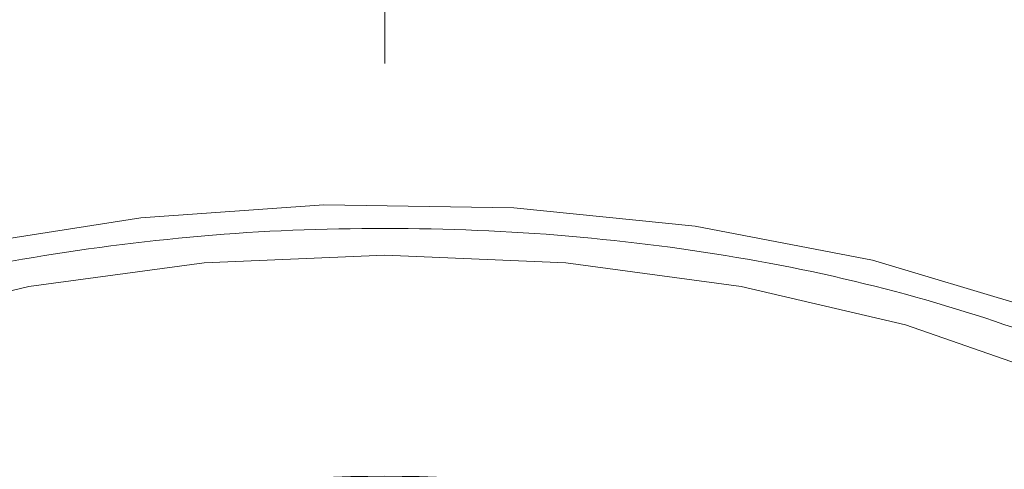
# Model space of a CAD drawing. Units: millimetres. Extents: x 0 to 250, y -250 to 0.
# Drawn here: x 79 to 82, y -63 to -62 of the extents above; entities that cross this region are included whole.
import ezdxf

# ---------------------------------------------------------------- set-up
doc = ezdxf.new("R2010")
doc.units = ezdxf.units.MM
doc.header["$MEASUREMENT"] = 0
doc.linetypes.add('AI-Linetype-5', pattern=[10.484222, 4.558357, -2.279179, 1.367507, -2.279179])
doc.layers.add('Layer 1', color=7, linetype='Continuous', lineweight=0)

# ---------------------------------------------------------------- blocks, each defined once
blk = doc.blocks.new('Block_4')
at = {"layer": 'Layer 1', "color": 18, "linetype": 'AI-Linetype-5', "lineweight": 15, "true_color": 0x000000}
blk.add_line((80.2972, -114.498), (80.2972, -36.3986), dxfattribs=at)
at = {"layer": 'Layer 1', "color": 18, "lineweight": 20, "true_color": 0x000000}
for p, q in [((79.5661, -62.5385), (80.1141, -62.4996)), ((80.1141, -62.4996), (80.6828, -62.5088)), ((80.6828, -62.5088), (81.2251, -62.5637)), ((79.0238, -62.6243), (79.5661, -62.5385)), ((81.2251, -62.5637), (81.756, -62.6655)), ((79.2309, -62.7445), (79.756, -62.6735)), ((79.756, -62.6735), (80.2972, -62.6507)), ((80.2972, -62.6507), (80.8384, -62.6735)), ((80.8384, -62.6735), (81.3635, -62.7445)), ((81.756, -62.6655), (82.2319, -62.8074)), ((78.7389, -62.8589), (79.2309, -62.7445)), ((81.3635, -62.7445), (81.8555, -62.8589)), ((81.8555, -62.8589), (82.3006, -63.0145))]:
    blk.add_line(p, q, dxfattribs=at)
blk.add_open_spline([(83.574, -64.209), (83.5648, -64.1163), (83.5557, -64.0248), (83.5271, -63.9332), (83.4996, -63.8428), (83.4516, -63.7536), (83.3898, -63.6666), (83.328, -63.5797), (83.2525, -63.495), (83.1632, -63.4149), (83.074, -63.3337), (82.971, -63.2571), (82.8566, -63.185), (82.7411, -63.1129), (82.6141, -63.0465), (82.4756, -62.9847), (82.3383, -62.9241), (82.1907, -62.868), (82.034, -62.82), (81.8784, -62.7708), (81.7136, -62.7285), (81.5432, -62.693), (81.3727, -62.6587), (81.1965, -62.6301), (81.0169, -62.6106), (80.8372, -62.59), (80.6542, -62.5774), (80.47, -62.5729), (80.2858, -62.5683), (80.1004, -62.5706), (79.9185, -62.5809), (79.7354, -62.5923), (79.5535, -62.6106), (79.3773, -62.6369), (79.2, -62.6621), (79.0272, -62.6953), (78.8625, -62.7353), (78.6966, -62.7765), (78.5375, -62.8234), (78.3876, -62.8772), (78.2378, -62.931), (78.097, -62.9905), (77.9677, -63.0568), (77.8385, -63.122), (77.7195, -63.193), (77.6142, -63.2685), (77.509, -63.344), (77.4151, -63.4241), (77.3362, -63.5065), (77.2572, -63.59), (77.1932, -63.6769), (77.1428, -63.765), (77.0936, -63.8543), (77.0582, -63.9447), (77.0387, -64.0362), (77.0193, -64.1277), (77.0158, -64.2204), (77.0273, -64.3131), (77.0387, -64.4046), (77.0662, -64.4961), (77.1085, -64.5854), (77.1508, -64.6758), (77.208, -64.7627), (77.2801, -64.8485), (77.3522, -64.9332), (77.438, -65.0144), (77.5376, -65.0922), (77.6371, -65.17), (77.7492, -65.2433), (77.8739, -65.3108), (77.9975, -65.3794), (78.1325, -65.4423), (78.2778, -65.4995), (78.4231, -65.5556), (78.5776, -65.6059), (78.74, -65.6506), (78.9025, -65.694), (79.0718, -65.7307), (79.2457, -65.7604), (79.4208, -65.7902), (79.6004, -65.8119), (79.7823, -65.8268), (79.9643, -65.8416), (80.1485, -65.8485), (80.3327, -65.8474), (80.5169, -65.8462), (80.7011, -65.8371), (80.8818, -65.821), (81.0638, -65.8039), (81.2422, -65.7799), (81.415, -65.749), (81.5889, -65.7181), (81.756, -65.6792), (81.9161, -65.6334), (82.0763, -65.5876), (82.2296, -65.535), (82.3715, -65.4767), (82.5145, -65.4183), (82.6472, -65.3542), (82.7685, -65.2844), (82.8898, -65.2158), (82.9985, -65.1414), (83.0946, -65.0625), (83.1907, -64.9835), (83.2719, -64.9012), (83.3417, -64.8154), (83.4104, -64.7295), (83.4664, -64.6414), (83.5019, -64.5511), (83.5465, -64.4389), (83.5603, -64.3234), (83.574, -64.209)], degree=3, knots=[0, 0, 0, 0, 1, 1, 1, 2, 2, 2, 3, 3, 3, 4, 4, 4, 5, 5, 5, 6, 6, 6, 7, 7, 7, 8, 8, 8, 9, 9, 9, 10, 10, 10, 11, 11, 11, 12, 12, 12, 13, 13, 13, 14, 14, 14, 15, 15, 15, 16, 16, 16, 17, 17, 17, 18, 18, 18, 19, 19, 19, 20, 20, 20, 21, 21, 21, 22, 22, 22, 23, 23, 23, 24, 24, 24, 25, 25, 25, 26, 26, 26, 27, 27, 27, 28, 28, 28, 29, 29, 29, 30, 30, 30, 31, 31, 31, 32, 32, 32, 33, 33, 33, 34, 34, 34, 35, 35, 35, 36, 36, 36, 37, 37, 37, 37], dxfattribs=at)
for points in [[(81.9093, -63.6197), (80.8738, -63.209), (79.7206, -63.209), (78.6851, -63.6197)], [(81.8841, -63.6209), (80.8647, -63.217), (79.7297, -63.217), (78.7103, -63.6209)]]:
    blk.add_open_spline(points, degree=3, dxfattribs=at)

msp = doc.modelspace()

# ---------------------------------------------------------------- block references
at = {"layer": 'Layer 1'}
msp.add_blockref('Block_4', (0, 0), dxfattribs=at)

doc.saveas('drawing.dxf')
